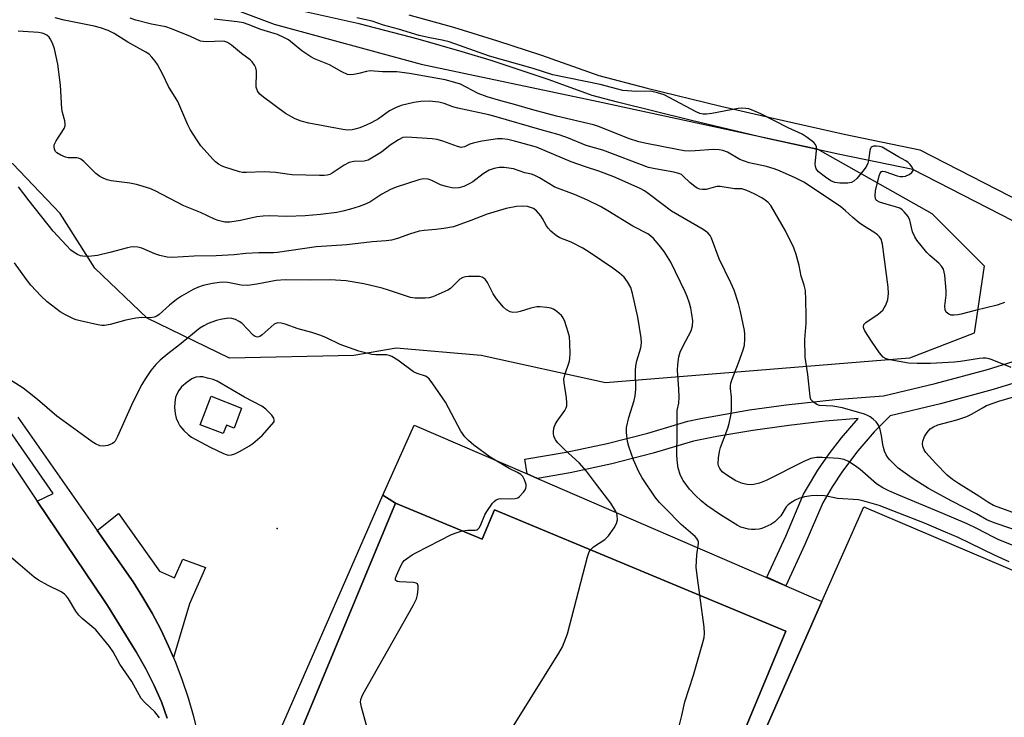
# Model space of a CAD drawing. Units: inches. Extents: x 1279759 to 1285759, y 469453 to 473454.
# Drawn here: x 1281103 to 1281386, y 471372 to 471572 of the extents above; entities that cross this region are included whole.
import ezdxf

# ---------------------------------------------------------------- set-up
doc = ezdxf.new("R2010")
doc.units = ezdxf.units.IN
doc.header["$MEASUREMENT"] = 0
for name, color, linetype in [('BLDG-Footprint', 5, 'Continuous'), ('CULTRL-Pad', 6, 'Continuous'), ('ELEV-Spot Elevation', 7, 'Continuous'), ('NTRL-Trees', 3, 'Continuous'), ('TRANS-Non Street Sidewalk', 7, 'Continuous'), ('TRANS-Parking Lot', 4, 'Continuous'), ('TRANS-Street Sidewalk', 7, 'Continuous'), ('Undefined', 1, 'Continuous')]:
    doc.layers.add(name, color=color, linetype=linetype)

msp = doc.modelspace()

# ---------------------------------------------------------------- linework, layer by layer
at = {"layer": 'BLDG-Footprint'}
msp.add_polyline3d([(1281164.49, 471322.23, 258.39), (1281210.67, 471433.36, 258.39), (1281235.63, 471422.98, 258.39), (1281239.14, 471431.43, 258.39), (1281322.88, 471396.62, 258.39), (1281296.99, 471334.35, 258.39)], dxfattribs=at)
at = {"layer": 'CULTRL-Pad'}
for points in [[(1281166.38, 471460.73), (1281164.25, 471454.92), (1281162.07, 471455.76), (1281161.14, 471453.36), (1281154.49, 471455.94), (1281157.66, 471464.12)], [(1281333.29, 471405.07), (1281311.49, 471355.74), (1281334.45, 471345.83), (1281332.08, 471340.37), (1281330.79, 471340.9), (1281323.49, 471323.34), (1281296.99, 471334.35), (1281322.88, 471396.62), (1281239.14, 471431.43), (1281235.63, 471422.98), (1281210.67, 471433.36), (1281206.99, 471435.65), (1281216, 471455.85), (1281248.52, 471441.77), (1281251.51, 471440.48), (1281322.89, 471409.57)], [(1281334.45, 471345.83), (1281311.49, 471355.74), (1281333.29, 471405.07), (1281345.34, 471432.32), (1281440.99, 471391.57), (1281408.12, 471314), (1281365.71, 471332.32), (1281356.83, 471336.15)]]:
    msp.add_lwpolyline(points, close=True, dxfattribs=at)
at = {"layer": 'ELEV-Spot Elevation'}
msp.add_point((1281176.63, 471426.06, 259.46), dxfattribs=at)
at = {"layer": 'NTRL-Trees'}
msp.add_lwpolyline([(1281377.08, 471482.27), (1281358.45, 471475.11), (1281271.07, 471467.95), (1281235.25, 471475.83), (1281210.9, 471477.98), (1281198.72, 471475.83), (1281162.91, 471475.11), (1281139.27, 471486.57), (1281124.23, 471500.9), (1281114.2, 471516.66), (1281100.59, 471530.98), (1281068.36, 471541.01), (1281055.47, 471553.19), (1281050.46, 471566.8), (1281064.07, 471578.97), (1281089.85, 471591.86), (1281117.79, 471587.57), (1281155.03, 471578.97), (1281175.8, 471571.09), (1281218.06, 471559.63), (1281268.92, 471548.89), (1281331.95, 471535.28), (1281364.9, 471516.66), (1281379.94, 471501.61)], close=True, dxfattribs=at)
at = {"layer": 'TRANS-Non Street Sidewalk'}
msp.add_lwpolyline([(1281146.78, 471389.04), (1281145.36, 471392.25), (1281143.14, 471397.04), (1281140.69, 471401.72), (1281138.05, 471406.3), (1281135.23, 471410.76), (1281124.87, 471425.54), (1281131.02, 471430.37), (1281142.78, 471413.8), (1281147.08, 471411.9), (1281149.47, 471417.29), (1281156.01, 471414.87), (1281151.4, 471404.42)], close=True, dxfattribs=at)
for points in [[(1281388.15, 471514.54, 0), (1281359.46, 471529.3, 0), (1281338.44, 471533.65, 0), (1281317.07, 471538.37, 0), (1281295.76, 471543.39, 0), (1281274.54, 471548.7, 0), (1281267.2, 471550.63, 0), (1281254.83, 471555.1, 0), (1281238.2, 471560.62, 0), (1281229.83, 471563.19, 0), (1281217.2, 471566.8, 0), (1281200.24, 471571.17, 0), (1281182.93, 471575.06, 0)], [(1281214.51, 471573.74, 0), (1281227.3, 471570.19, 0), (1281240.01, 471566.35, 0), (1281252.62, 471562.21, 0), (1281269.14, 471556.31, 0), (1281283.07, 471552.72, 0), (1281304.24, 471547.52, 0), (1281318.4, 471544.22, 0), (1281339.69, 471539.51, 0), (1281361.48, 471534.98, 0), (1281390.93, 471519.85, 0)], [(1281397.56, 471470.7, 0), (1281382.54, 471466.07, 0), (1281367.37, 471461.93, 0), (1281352.89, 471458.48, 0), (1281348.35, 471453.9, 0), (1281343.57, 471448.4, 0), (1281339.19, 471442.58, 0), (1281336.19, 471438.03, 0), (1281333.5, 471433.47, 0), (1281328.41, 471421.46, 0), (1281322.89, 471409.57, 0), (1281317.43, 471412.06, 0), (1281322.93, 471423.9, 0), (1281328.01, 471435.92, 0), (1281329.11, 471437.91, 0), (1281332.13, 471442.83, 0), (1281335.39, 471447.59, 0), (1281338.9, 471452.16, 0), (1281343.72, 471457.73, 0), (1281334.19, 471456.91, 0), (1281323.78, 471455.73, 0), (1281313.41, 471454.27, 0), (1281303.08, 471452.51, 0), (1281296.38, 471451.21, 0), (1281284.79, 471447.72, 0), (1281272.89, 471444.67, 0), (1281260.88, 471442.11, 0), (1281251.51, 471440.48, 0), (1281248.52, 471441.77, 0), (1281247.87, 471445.99, 0), (1281259.75, 471448, 0), (1281271.52, 471450.51, 0), (1281283.18, 471453.5, 0), (1281294.72, 471456.97, 0), (1281298.51, 471457.75, 0), (1281312.48, 471460.19, 0), (1281323.02, 471461.69, 0), (1281337.12, 471463.22, 0), (1281351.01, 471464.2, 0), (1281365.89, 471467.74, 0), (1281380.86, 471471.83, 0), (1281395.7, 471476.4, 0)], [(1281172.89, 471357.56, 0), (1281206.99, 471435.65, 0), (1281210.67, 471433.36, 0), (1281164.49, 471322.23, 0)]]:
    msp.add_polyline3d(points, dxfattribs=at)
at = {"layer": 'TRANS-Parking Lot'}
msp.add_polyline3d([(1281087.12, 471464.54, 0), (1281107.64, 471433.94, 0), (1281126.91, 471405.39, 0), (1281127.86, 471403.92, 0), (1281135.16, 471392.14, 0), (1281136.04, 471390.65, 0), (1281138.85, 471385.77, 0), (1281138.96, 471385.58, 0), (1281141.2, 471381.17, 0), (1281141.29, 471380.98, 0), (1281143.25, 471376.43, 0), (1281143.33, 471376.24, 0), (1281145, 471371.58, 0)], dxfattribs=at)
at = {"layer": 'TRANS-Street Sidewalk'}
for points in [[(1281145, 471371.58), (1281143.33, 471376.24), (1281143.25, 471376.43), (1281141.29, 471380.98), (1281141.2, 471381.17), (1281138.96, 471385.58), (1281138.85, 471385.77), (1281136.04, 471390.65), (1281135.16, 471392.14), (1281127.86, 471403.92), (1281126.91, 471405.39), (1281107.64, 471433.94), (1281112.24, 471436.14), (1281071.43, 471494.88)], [(1281102.04, 471458.11), (1281124.87, 471425.54), (1281135.23, 471410.76), (1281138.05, 471406.3), (1281140.69, 471401.72), (1281143.14, 471397.04), (1281145.36, 471392.25), (1281146.78, 471389.04), (1281147.47, 471387.41), (1281149.34, 471382.46), (1281151, 471377.45), (1281152.46, 471372.38), (1281153.72, 471367.25)]]:
    msp.add_lwpolyline(points, dxfattribs=at)
at = {"layer": 'Undefined'}
for points, elevation in [([(1281403.34, 471415.31), (1281384.19, 471422.88), (1281382.63, 471423.58), (1281377.79, 471426.12), (1281375.05, 471427.42), (1281368.02, 471430.43), (1281355.36, 471435.65), (1281352.51, 471436.91), (1281350.76, 471437.8), (1281348.95, 471438.98), (1281344.25, 471443.05), (1281342.87, 471444.12), (1281340.93, 471445.36), (1281339.7, 471445.9), (1281338.08, 471446.22), (1281333.39, 471446.55), (1281331.73, 471446.5), (1281330.14, 471446.22), (1281328.06, 471445.39), (1281317.28, 471439.87), (1281315.37, 471439.13), (1281313.66, 471438.7), (1281312.84, 471438.65), (1281311.75, 471438.71), (1281310.4, 471439), (1281308.57, 471439.79), (1281306.26, 471441.2), (1281304.58, 471442.41), (1281303.9, 471443.33), (1281303.57, 471444.12), (1281303.47, 471444.68), (1281303.58, 471446.44), (1281303.84, 471448.21), (1281304.1, 471449.36), (1281306.25, 471454.92), (1281306.64, 471456.32), (1281307.13, 471458.61), (1281307.28, 471460.06), (1281307.31, 471462.38), (1281307.25, 471463.83), (1281306.95, 471466.31), (1281306.96, 471467.09), (1281307.08, 471467.89), (1281307.44, 471469.01), (1281309.3, 471473.69), (1281310.61, 471477.47), (1281310.98, 471478.84), (1281311.12, 471480.52), (1281311.12, 471481.93), (1281311, 471483.07), (1281309.86, 471488.51), (1281309.28, 471490.77), (1281308.01, 471494.62), (1281307.07, 471496.75), (1281303.74, 471503.61), (1281301.5, 471509.56), (1281301.11, 471510.29), (1281300.45, 471511.06), (1281299.09, 471512.04), (1281290.05, 471517.33), (1281287.23, 471519.4), (1281283.36, 471522.45), (1281282.24, 471523.22), (1281281.01, 471523.84), (1281273.46, 471527.2), (1281269.16, 471528.87), (1281265.31, 471530.08), (1281261.16, 471531.53), (1281251.17, 471535.71), (1281245.23, 471537.4), (1281242.95, 471537.95), (1281241.31, 471538.14), (1281239.95, 471538.14), (1281235.44, 471537.49), (1281233, 471536.92), (1281232.01, 471536.56), (1281230.48, 471535.84), (1281230.03, 471535.7), (1281229.54, 471535.66), (1281228.51, 471535.88), (1281224.27, 471537.44), (1281222.65, 471537.92), (1281221.23, 471538.09), (1281213.88, 471538.58), (1281212.75, 471538.48), (1281211.49, 471537.88), (1281209.1, 471536.28), (1281206.61, 471534.27), (1281202.77, 471532.04), (1281201.68, 471531.68), (1281198.64, 471531.62), (1281197.33, 471531.29), (1281195.88, 471530.55), (1281192.49, 471528.24), (1281191.77, 471527.89), (1281191.02, 471527.67), (1281190.19, 471527.58), (1281188.77, 471527.57), (1281180.96, 471527.8), (1281179.52, 471527.93), (1281176.14, 471528.41), (1281172.86, 471528.69), (1281167.82, 471528.42), (1281166.69, 471528.47), (1281165.83, 471528.64), (1281161.6, 471529.95), (1281160.79, 471530.28), (1281159.79, 471530.86), (1281158.86, 471531.56), (1281158.23, 471532.16), (1281154.68, 471536.08), (1281153.49, 471537.81), (1281151.57, 471540.84), (1281150.92, 471542.17), (1281148.05, 471548.88), (1281145.36, 471553.22), (1281143.79, 471556.6), (1281142.22, 471559.49), (1281141.58, 471560.49), (1281140.63, 471561.61), (1281139.79, 471562.43), (1281138.87, 471563.08), (1281133.66, 471565.95), (1281129.72, 471568.42), (1281128.01, 471569.25), (1281125.82, 471570.02), (1281123.97, 471570.57), (1281115.39, 471572.29), (1281112.81, 471572.96)], 268), ([(1281396.91, 471422.93), (1281382.8, 471427.75), (1281380.71, 471428.62), (1281377.7, 471430.27), (1281370.6, 471433.92), (1281363.95, 471437.64), (1281359.2, 471440.56), (1281355.18, 471443.43), (1281352.78, 471445.87), (1281352.24, 471446.53), (1281351.78, 471447.23), (1281351.32, 471448.3), (1281350.97, 471449.4), (1281350.79, 471450.25), (1281350.46, 471452.84), (1281350.01, 471454.51), (1281349.62, 471455.59), (1281349.37, 471456.09), (1281348.85, 471456.74), (1281348.04, 471457.53), (1281347.15, 471458.22), (1281346.38, 471458.62), (1281345.54, 471458.92), (1281339.25, 471460.76), (1281336.46, 471461.27), (1281332.62, 471461.49), (1281331.8, 471461.74), (1281330.85, 471462.37), (1281330.44, 471462.77), (1281330.12, 471463.22), (1281329.86, 471464.01), (1281329.26, 471470.41), (1281328.42, 471475.37), (1281328.33, 471480.4), (1281328.71, 471485.05), (1281328.77, 471487.28), (1281328.68, 471491.87), (1281328.53, 471494.5), (1281328.17, 471496.06), (1281327.32, 471498.63), (1281326.72, 471501.7), (1281325.92, 471504.85), (1281325.19, 471506.75), (1281322.77, 471511.68), (1281318.59, 471518.93), (1281317.85, 471519.8), (1281316.99, 471520.54), (1281316.04, 471521.12), (1281313.79, 471522.27), (1281311.65, 471523.25), (1281310.29, 471523.71), (1281308.11, 471523.73), (1281304, 471524.39), (1281303.18, 471524.41), (1281302.64, 471524.32), (1281299.99, 471523.58), (1281298.93, 471523.52), (1281298.15, 471523.62), (1281297.4, 471523.93), (1281296.7, 471524.4), (1281295.36, 471525.51), (1281293.33, 471527.52), (1281292.88, 471527.83), (1281292.14, 471528.17), (1281290.73, 471528.52), (1281285.31, 471529.47), (1281283.42, 471529.92), (1281270.24, 471534.89), (1281265.47, 471536.25), (1281260.44, 471538.34), (1281257.7, 471539.26), (1281252.19, 471540.77), (1281239.63, 471544.49), (1281237.49, 471545.02), (1281228.57, 471546.92), (1281227.18, 471547.34), (1281224.69, 471548.32), (1281223.15, 471548.68), (1281220.37, 471548.93), (1281217.93, 471548.88), (1281215.95, 471548.55), (1281212.26, 471547.69), (1281210.7, 471547.07), (1281208.97, 471546.19), (1281205.77, 471543.88), (1281203.84, 471542.82), (1281202.27, 471542.09), (1281200.37, 471541.34), (1281198.99, 471540.87), (1281198.17, 471540.69), (1281196.86, 471540.63), (1281195.48, 471540.78), (1281185.74, 471542.61), (1281183.57, 471543.17), (1281181.77, 471543.86), (1281179.01, 471545.39), (1281172.72, 471550.08), (1281171.61, 471551.01), (1281171.23, 471551.45), (1281170.94, 471551.93), (1281170.59, 471553.02), (1281170.55, 471553.79), (1281170.71, 471556.58), (1281170.7, 471557.73), (1281170.51, 471558.55), (1281170.11, 471559.3), (1281169.44, 471560.23), (1281168.84, 471560.84), (1281166.36, 471562.69), (1281163.54, 471565.06), (1281162.36, 471565.81), (1281161.58, 471566.1), (1281161.05, 471566.17), (1281156.18, 471566.06), (1281155.34, 471566.1), (1281154.54, 471566.26), (1281151.72, 471567.51), (1281146.22, 471569.74), (1281144.63, 471570.31), (1281140.46, 471571.14), (1281135.98, 471572.28), (1281134.34, 471572.82)], 270), ([(1281387.7, 471472.34), (1281382.22, 471474.57), (1281381.38, 471474.84), (1281380.38, 471475.03), (1281379.62, 471475.07), (1281378.6, 471474.99), (1281373.17, 471474.14), (1281371.43, 471473.94), (1281364.48, 471473.57), (1281360.66, 471473.5), (1281358.19, 471473.66), (1281352.85, 471474.59), (1281351.74, 471474.88), (1281350.92, 471475.37), (1281349.82, 471476.63), (1281347.5, 471479.91), (1281345.62, 471482.88), (1281345.3, 471483.61), (1281345.23, 471484.09), (1281345.38, 471484.74), (1281345.88, 471485.31), (1281349.47, 471487.73), (1281350.76, 471488.85), (1281351.23, 471489.55), (1281351.63, 471490.31), (1281352.21, 471491.92), (1281352.41, 471493.66), (1281352.33, 471495.44), (1281350.66, 471507.89), (1281350.3, 471509.25), (1281349.86, 471509.99), (1281349.3, 471510.56), (1281348.2, 471511.33), (1281345.21, 471513.14), (1281343.99, 471513.97), (1281342.17, 471515.52), (1281340.07, 471517.46), (1281338.68, 471518.58), (1281329.46, 471524.81), (1281328.12, 471525.65), (1281325.56, 471526.91), (1281321.04, 471528.94), (1281319.53, 471529.53), (1281317.36, 471530.15), (1281312.34, 471531.23), (1281310.72, 471531.76), (1281309.7, 471532.22), (1281306.09, 471534.25), (1281304.82, 471534.8), (1281303.76, 471535), (1281302.12, 471535.09), (1281296.87, 471534.66), (1281295.09, 471534.62), (1281293.67, 471534.7), (1281291.65, 471535.02), (1281282.88, 471536.78), (1281280.66, 471537.29), (1281277.68, 471538.23), (1281269.29, 471541.57), (1281267.56, 471542.17), (1281256.98, 471544.61), (1281250.12, 471546.5), (1281244.84, 471548.05), (1281240.97, 471549.02), (1281237.02, 471550.19), (1281234.41, 471551.21), (1281229.35, 471553.82), (1281227.73, 471554.37), (1281224.97, 471555.14), (1281214.72, 471556.89), (1281211.01, 471557.36), (1281206.96, 471557.4), (1281203.33, 471557.64), (1281202.3, 471557.48), (1281200.1, 471556.87), (1281198.72, 471556.59), (1281197.63, 471556.5), (1281196.83, 471556.65), (1281195.27, 471557.35), (1281191.65, 471559.44), (1281187.34, 471561.17), (1281186.3, 471561.68), (1281183.69, 471563.47), (1281179.87, 471566.57), (1281178.59, 471567.3), (1281176.69, 471568.14), (1281171.95, 471569.56), (1281168.25, 471571.02), (1281166.95, 471571.44), (1281165.11, 471571.75), (1281158.55, 471572.52)], 272), ([(1281385.8, 471491.11), (1281385.03, 471490.74), (1281383.65, 471490.34), (1281377.36, 471488.82), (1281373.3, 471487.69), (1281372.41, 471487.51), (1281371.3, 471487.42), (1281370.49, 471487.46), (1281369.76, 471487.69), (1281369.02, 471488.31), (1281368.7, 471488.97), (1281368.66, 471490.09), (1281368.99, 471493.15), (1281369, 471494.56), (1281368.63, 471498.95), (1281368.48, 471499.8), (1281368.2, 471500.61), (1281367.63, 471501.54), (1281366.91, 471502.36), (1281364.28, 471504.61), (1281363.47, 471505.42), (1281360.57, 471508.99), (1281359.97, 471510), (1281359.37, 471511.35), (1281358.52, 471514.76), (1281358.09, 471515.78), (1281356.97, 471517.1), (1281356.33, 471517.69), (1281355.66, 471518.15), (1281354.48, 471518.61), (1281351.74, 471519.32), (1281349.86, 471519.92), (1281349.17, 471520.28), (1281348.88, 471520.54), (1281348.7, 471520.85), (1281348.55, 471521.77), (1281348.74, 471523.16), (1281349.78, 471527.49), (1281350.05, 471528.25), (1281350.4, 471528.71), (1281350.7, 471528.82), (1281351.41, 471528.75), (1281354.96, 471527.51), (1281355.77, 471527.33), (1281356.56, 471527.26), (1281357.33, 471527.38), (1281358.33, 471527.85), (1281359.18, 471528.48), (1281359.53, 471529.02), (1281359.5, 471529.43), (1281359.18, 471530.09), (1281358.7, 471530.75), (1281358.13, 471531.34), (1281357.41, 471531.81), (1281355.1, 471533.04), (1281350.62, 471535.71), (1281349.81, 471535.97), (1281348.96, 471536.05), (1281348.14, 471535.98), (1281347.49, 471535.71), (1281347.24, 471535.32), (1281347.08, 471534.82), (1281346.67, 471531.89), (1281346.48, 471531.14), (1281346.22, 471530.48), (1281345.75, 471529.74), (1281344.64, 471528.34), (1281343.29, 471526.74), (1281342.46, 471525.93), (1281341.77, 471525.55), (1281340.72, 471525.35), (1281338.42, 471525.39), (1281337.03, 471525.59), (1281335.86, 471526.05), (1281334.3, 471527.1), (1281332.29, 471528.66), (1281331.9, 471529.08), (1281331.61, 471529.54), (1281331.42, 471530.22), (1281331.38, 471530.98), (1281331.73, 471534.7), (1281331.73, 471535.79), (1281331.48, 471536.51), (1281330.93, 471537.11), (1281329.05, 471538.52), (1281327.56, 471539.48), (1281323.55, 471541.34), (1281315.71, 471545.34), (1281313.04, 471546.47), (1281312.22, 471546.72), (1281311.4, 471546.85), (1281310.28, 471546.93), (1281309.16, 471546.9), (1281301.66, 471545.41), (1281300.11, 471545.18), (1281299.16, 471545.18), (1281298.2, 471545.43), (1281297.16, 471545.88), (1281287.9, 471550.75), (1281285.98, 471551.4), (1281284, 471551.79), (1281280, 471551.76), (1281276.03, 471552.07), (1281269.49, 471553.73), (1281255.95, 471556.53), (1281250.24, 471558.32), (1281237.68, 471561.88), (1281226.06, 471566.06), (1281224.12, 471566.53), (1281220.51, 471567.18), (1281217.46, 471567.87), (1281211.53, 471569.66), (1281207.22, 471570.84), (1281203.94, 471571.97), (1281199.58, 471572.92)], 274), ([(1281387.12, 471416.54), (1281382.9, 471418.45), (1281372.43, 471423.54), (1281368.81, 471425.03), (1281362.77, 471427.67), (1281349.73, 471432.71), (1281345.76, 471433.89), (1281343.82, 471434.32), (1281337.73, 471434.71), (1281335.12, 471435.3), (1281333.98, 471435.46), (1281331.64, 471435.59), (1281330.19, 471435.53), (1281328.27, 471435.15), (1281326.64, 471434.7), (1281325.58, 471434.21), (1281324.31, 471433.44), (1281323.59, 471432.92), (1281322.99, 471432.34), (1281321.43, 471429.76), (1281319.79, 471428.05), (1281318.61, 471427.23), (1281316.03, 471426.14), (1281315.23, 471425.91), (1281314.12, 471425.77), (1281313.01, 471425.77), (1281312.16, 471425.89), (1281309.95, 471426.51), (1281308.93, 471427.01), (1281307.63, 471427.77), (1281304.1, 471430.02), (1281300.17, 471432.74), (1281298.58, 471434.02), (1281296.91, 471435.55), (1281295.21, 471437.37), (1281293.39, 471439.86), (1281292.64, 471441.34), (1281291.95, 471443.45), (1281291.76, 471444.84), (1281291.61, 471447.09), (1281291.68, 471453.54), (1281291.62, 471458.56), (1281291.7, 471460.02), (1281292.14, 471462.09), (1281292.22, 471463.85), (1281292.16, 471466.21), (1281291.76, 471471.54), (1281291.83, 471473.24), (1281292.14, 471475.45), (1281292.52, 471476.8), (1281293.34, 471478.64), (1281295.64, 471482.92), (1281296.04, 471484.33), (1281296.14, 471485.76), (1281295.92, 471487.7), (1281295.59, 471489.41), (1281295.23, 471490.84), (1281294.56, 471492.8), (1281293.99, 471494.17), (1281289.88, 471502.63), (1281287.88, 471505.76), (1281286.52, 471507.58), (1281284.84, 471509.43), (1281284.04, 471510.17), (1281283.22, 471510.77), (1281278.87, 471513), (1281271.7, 471517.47), (1281269.65, 471518.66), (1281265.89, 471520.51), (1281262.14, 471522.17), (1281256.5, 471524.28), (1281252.04, 471526.92), (1281250.55, 471527.69), (1281249.73, 471527.94), (1281247.9, 471528.31), (1281244.55, 471529.52), (1281241.92, 471529.92), (1281240.46, 471529.92), (1281239.02, 471529.61), (1281237.64, 471529.1), (1281235.9, 471528.02), (1281232.86, 471525.78), (1281231.89, 471525.15), (1281230.27, 471524.39), (1281228.9, 471524.05), (1281227.26, 471523.97), (1281225.24, 471524.4), (1281223.56, 471524.94), (1281221.11, 471526.12), (1281220.02, 471526.49), (1281218.57, 471526.6), (1281217.41, 471526.39), (1281210.87, 471524.22), (1281209.19, 471523.6), (1281206.73, 471522.25), (1281203.27, 471519.94), (1281201.79, 471519.21), (1281200.25, 471518.67), (1281197.74, 471517.94), (1281195.49, 471517.35), (1281193.78, 471516.98), (1281189.13, 471516.38), (1281184.69, 471515.98), (1281179.42, 471515.79), (1281174.33, 471515.96), (1281172.64, 471515.91), (1281170.78, 471515.66), (1281166.12, 471514.62), (1281163.04, 471514.15), (1281161.62, 471514.21), (1281159.63, 471514.63), (1281158.6, 471515.03), (1281154.63, 471516.92), (1281149.82, 471518.83), (1281141.56, 471523.17), (1281140, 471523.87), (1281136.21, 471525.04), (1281134.26, 471525.37), (1281128.85, 471526.09), (1281127.72, 471526.39), (1281126.62, 471526.79), (1281125.61, 471527.32), (1281124.52, 471528.17), (1281123.49, 471529.13), (1281121.07, 471531.65), (1281120.18, 471532.33), (1281119.54, 471532.58), (1281119.04, 471532.66), (1281116.55, 471532.7), (1281115.74, 471532.84), (1281114.46, 471533.39), (1281113.3, 471534.13), (1281112.93, 471534.5), (1281112.59, 471535.15), (1281112.47, 471535.86), (1281112.53, 471536.36), (1281113.11, 471537.6), (1281115.4, 471541.14), (1281115.66, 471541.87), (1281115.69, 471542.41), (1281115.55, 471543.26), (1281114.89, 471545.75), (1281114.71, 471546.79), (1281114.36, 471553.59), (1281113.59, 471559.6), (1281112.63, 471564.05), (1281112.04, 471565.66), (1281111.4, 471566.91), (1281111.04, 471567.34), (1281110.37, 471567.89), (1281109.62, 471568.32), (1281109.08, 471568.51), (1281107.96, 471568.69), (1281103.62, 471568.95), (1281102.19, 471569.11)], 266), ([(1281298.21, 471406.88), (1281297.3, 471413.35), (1281297.13, 471415), (1281297.29, 471418.51), (1281297.77, 471421.8), (1281297.75, 471422.29), (1281297.61, 471422.74), (1281297.35, 471423.18), (1281296.82, 471423.78), (1281292.8, 471427.28), (1281288.16, 471431.9), (1281286.55, 471433.59), (1281285.32, 471435.1), (1281281.61, 471440.64), (1281280.61, 471442.39), (1281279.08, 471445.79), (1281277.74, 471449.71), (1281277.34, 471451.13), (1281277.06, 471453.7), (1281277.1, 471455.14), (1281277.79, 471457.97), (1281279.27, 471462.88), (1281279.61, 471464.23), (1281279.75, 471466.08), (1281279.68, 471471.39), (1281279.75, 471472.85), (1281280.08, 471474.34), (1281281.17, 471478.01), (1281281.39, 471479.44), (1281281.26, 471480.91), (1281280.34, 471486.82), (1281278.83, 471493.7), (1281278.34, 471495.36), (1281277.38, 471497.04), (1281276.38, 471498.37), (1281275.07, 471499.52), (1281273.18, 471500.9), (1281266.63, 471505.36), (1281264.49, 471506.71), (1281261.13, 471508.38), (1281257.9, 471509.62), (1281256.93, 471510.24), (1281255.37, 471511.6), (1281254.56, 471512.44), (1281254.05, 471513.16), (1281252.93, 471515.24), (1281252.46, 471515.95), (1281251.19, 471517.42), (1281250.32, 471518.07), (1281248.65, 471518.63), (1281247.19, 471518.81), (1281245.42, 471518.63), (1281242.47, 471518.12), (1281237, 471516.5), (1281232.35, 471514.65), (1281227.38, 471512.86), (1281224.53, 471512.36), (1281222.23, 471512.06), (1281218.86, 471511.76), (1281217.46, 471511.55), (1281214.69, 471510.72), (1281211.23, 471509.44), (1281209.51, 471509.04), (1281208.02, 471508.83), (1281203.91, 471508.49), (1281196.62, 471507.67), (1281187.87, 471507.04), (1281176.75, 471505.48), (1281175.6, 471505.39), (1281171.33, 471505.38), (1281167.64, 471505.12), (1281164.25, 471504.77), (1281159.07, 471504.45), (1281152.72, 471504.38), (1281146.44, 471504), (1281144.99, 471504.14), (1281142.85, 471504.62), (1281141.5, 471505.07), (1281137.68, 471506.65), (1281136.55, 471506.94), (1281135.44, 471507.05), (1281134.44, 471506.97), (1281133.62, 471506.81), (1281128.53, 471505.41), (1281124.93, 471504.63), (1281122.38, 471504.31), (1281120.75, 471504.36), (1281120.04, 471504.53), (1281119.24, 471504.88), (1281118.23, 471505.46), (1281117.29, 471506.16), (1281116.04, 471507.43), (1281112.22, 471511.63), (1281105.28, 471520.31), (1281102.28, 471524.32)], 264), ([(1281266.71, 471419.97), (1281267.64, 471420.8), (1281270.87, 471422.93), (1281271.89, 471423.95), (1281273.55, 471426.32), (1281274.25, 471427.55), (1281274.47, 471428.58), (1281274.41, 471429.91), (1281274.3, 471430.42), (1281273.97, 471431.18), (1281272.63, 471433.34), (1281268.42, 471438.73), (1281265.63, 471442.53), (1281263.5, 471444.94), (1281259.31, 471448.74), (1281257.3, 471450.72), (1281256.64, 471451.6), (1281256.22, 471452.6), (1281256.06, 471453.39), (1281256.06, 471453.92), (1281256.24, 471454.98), (1281256.57, 471456.02), (1281257.12, 471456.99), (1281259.35, 471460.06), (1281259.74, 471460.82), (1281259.89, 471461.36), (1281259.93, 471462.21), (1281259.83, 471463.68), (1281259.16, 471467.95), (1281259.1, 471469.07), (1281259.35, 471470.31), (1281260.65, 471474.17), (1281260.81, 471475.02), (1281260.86, 471476.19), (1281260.79, 471479.44), (1281260.65, 471481.2), (1281260.32, 471482.59), (1281259.36, 471485.61), (1281258.89, 471486.63), (1281258.35, 471487.31), (1281257.06, 471488.53), (1281256.11, 471489.17), (1281255.3, 471489.43), (1281254.16, 471489.64), (1281252.13, 471489.87), (1281251.27, 471489.87), (1281249.55, 471489.48), (1281246.55, 471488.47), (1281245.78, 471488.28), (1281244.45, 471488.22), (1281243.65, 471488.43), (1281242.62, 471488.99), (1281241.7, 471489.72), (1281239.67, 471492.14), (1281238.75, 471493.52), (1281237.08, 471496.86), (1281236.44, 471497.8), (1281235.62, 471498.36), (1281234.84, 471498.56), (1281231.66, 471498.55), (1281230.81, 471498.48), (1281230, 471498.3), (1281229.15, 471497.78), (1281226.88, 471495.45), (1281226.43, 471495.07), (1281225.69, 471494.62), (1281221.43, 471492.7), (1281220.32, 471492.41), (1281219.2, 471492.33), (1281216.36, 471492.36), (1281214.95, 471492.53), (1281208.65, 471494.64), (1281206.82, 471495.16), (1281201.56, 471496.46), (1281196.43, 471497.27), (1281191.86, 471497.59), (1281186.19, 471497.45), (1281178.96, 471497.6), (1281176.33, 471497.4), (1281170.8, 471496.36), (1281168.19, 471495.98), (1281166.29, 471496.03), (1281162.45, 471496.81), (1281160.91, 471496.91), (1281160.08, 471496.85), (1281158.08, 471496.53), (1281155.32, 471495.94), (1281153.76, 471495.39), (1281152.51, 471494.83), (1281149.1, 471492.9), (1281147.7, 471491.92), (1281145.67, 471490.32), (1281142.73, 471487.58), (1281142.05, 471487.11), (1281141.3, 471486.82), (1281140.23, 471486.71), (1281137.74, 471486.76), (1281135.99, 471486.55), (1281133.1, 471485.99), (1281128.62, 471484.73), (1281127.01, 471484.5), (1281126.21, 471484.5), (1281125.07, 471484.65), (1281119.95, 471485.76), (1281118.84, 471486.08), (1281118.05, 471486.4), (1281115.73, 471487.55), (1281114.24, 471488.39), (1281110.54, 471491.31), (1281108.79, 471492.87), (1281105.84, 471496.09), (1281104.55, 471497.68), (1281101.12, 471502.49)], 262), ([(1281229.87, 471425.38), (1281231.43, 471425.64), (1281233.59, 471425.63), (1281234.03, 471425.74), (1281234.38, 471425.94), (1281234.71, 471426.31), (1281235.1, 471426.99), (1281236.38, 471430.03), (1281236.9, 471431.01), (1281238.6, 471433.4), (1281238.99, 471433.81), (1281239.65, 471434.31), (1281240.38, 471434.65), (1281240.87, 471434.73), (1281243.61, 471434.66), (1281245.03, 471434.73), (1281245.8, 471434.94), (1281246.26, 471435.24), (1281247.44, 471436.51), (1281247.93, 471437.22), (1281248.17, 471437.7), (1281248.26, 471438.21), (1281248.2, 471438.74), (1281247.79, 471440.07), (1281247.28, 471441.05), (1281246.71, 471441.61), (1281245.75, 471442.18), (1281243.38, 471443.37), (1281237.92, 471446.6), (1281233.21, 471450.09), (1281231.61, 471451.36), (1281230.64, 471452.42), (1281229.45, 471454.05), (1281225.06, 471462.38), (1281221.41, 471467.69), (1281220.37, 471469.08), (1281219.76, 471469.64), (1281219.29, 471469.89), (1281216.9, 471470.63), (1281215.81, 471471.12), (1281211.31, 471474.48), (1281209.61, 471475.56), (1281208.83, 471475.86), (1281208.05, 471476), (1281205, 471476.04), (1281203.89, 471476.16), (1281200.15, 471477.08), (1281194.77, 471479.04), (1281190.79, 471480.93), (1281189.22, 471481.59), (1281186.6, 471482.44), (1281182.69, 471483.52), (1281178.9, 471484.86), (1281177.81, 471485.16), (1281176.78, 471485.2), (1281176.29, 471485.07), (1281175.81, 471484.82), (1281174.91, 471484.11), (1281172.29, 471481.73), (1281171.65, 471481.31), (1281170.98, 471481.14), (1281170.33, 471481.3), (1281169.74, 471481.72), (1281166.47, 471485.16), (1281165.74, 471485.65), (1281164.68, 471486.14), (1281163.58, 471486.5), (1281162.75, 471486.56), (1281160.81, 471486.28), (1281159.16, 471485.87), (1281156.77, 471485.04), (1281155.55, 471484.41), (1281154.37, 471483.66), (1281148.54, 471478.88), (1281145.15, 471476.32), (1281143, 471474.46), (1281141.77, 471473.28), (1281140.31, 471471.55), (1281138.75, 471469.19), (1281137.74, 471467.49), (1281135.85, 471463.98), (1281134.7, 471461.56), (1281130.72, 471452.5), (1281130.04, 471451.21), (1281129.68, 471450.79), (1281129.25, 471450.49), (1281127.98, 471450), (1281126.63, 471449.74), (1281125.61, 471449.89), (1281124.38, 471450.39), (1281123.39, 471450.99), (1281114.96, 471457.11), (1281113.31, 471458.36), (1281107.73, 471463.2), (1281104.98, 471465.4), (1281103.55, 471466.44), (1281098.56, 471469.61)], 260), ([(1281388.2, 471430.65), (1281382.61, 471432.75), (1281380.95, 471433.66), (1281378.41, 471435.39), (1281372.55, 471439.01), (1281370.84, 471440.2), (1281369.34, 471441.46), (1281366.03, 471444.74), (1281363.18, 471447.96), (1281362.73, 471448.67), (1281362.34, 471449.67), (1281362.22, 471450.45), (1281362.32, 471451.24), (1281362.8, 471452.53), (1281363.55, 471453.7), (1281364.45, 471454.75), (1281365.35, 471455.37), (1281366.63, 471455.88), (1281372.12, 471457.38), (1281374.91, 471458.33), (1281376.48, 471459.06), (1281379.61, 471460.92), (1281380.6, 471461.43), (1281384.16, 471462.68), (1281388.06, 471463.89)], 272), ([(1281211.61, 471335.7), (1281200.92, 471374.68), (1281200.63, 471376.12), (1281200.68, 471376.93), (1281200.97, 471377.74), (1281201.37, 471378.53), (1281215.78, 471403.98), (1281216.69, 471405.85), (1281216.94, 471407), (1281217.14, 471408.77), (1281217.15, 471409.58), (1281216.94, 471410.2), (1281216.59, 471410.42), (1281215.86, 471410.55), (1281211.85, 471410.71), (1281211.13, 471410.88), (1281210.67, 471411.2), (1281210.66, 471411.8), (1281210.91, 471412.54), (1281212.13, 471415.21), (1281212.68, 471416.23), (1281213.19, 471416.88), (1281213.82, 471417.41), (1281215.45, 471418.49), (1281216.71, 471419.21), (1281226.78, 471424.32), (1281228.13, 471424.89), (1281229.87, 471425.38)], 260), ([(1281142.84, 471371.65), (1281141.46, 471373.35), (1281138.51, 471376.14), (1281137.57, 471377.21), (1281134.84, 471382.07), (1281131.39, 471387.1), (1281129.43, 471390.65), (1281128.45, 471392.14), (1281124.47, 471396.94), (1281123.36, 471397.95), (1281120.6, 471400.22), (1281119.58, 471401.21), (1281118.77, 471402.37), (1281116.63, 471405.9), (1281116.08, 471406.59), (1281115.45, 471407.21), (1281114.49, 471407.87), (1281110.82, 471409.72), (1281108, 471411.28), (1281106.77, 471412.08), (1281095.96, 471421.34)], 258), ([(1281241.19, 471363.8), (1281257.66, 471390.23), (1281258.67, 471392.05), (1281260.08, 471395.83), (1281265.89, 471417.98), (1281266.35, 471419.37), (1281266.71, 471419.97)], 262), ([(1281291.04, 471364.64), (1281293, 471372.33), (1281293.88, 471376.23), (1281296.32, 471383.92), (1281299.07, 471393.34), (1281299.43, 471394.78), (1281299.53, 471395.87), (1281299.47, 471397.76), (1281298.21, 471406.88)], 264)]:
    msp.add_lwpolyline(points, dxfattribs=dict(at, elevation=elevation))
at = {"layer": 'Undefined', "elevation": 258}
msp.add_lwpolyline([(1281154.38, 471469.74), (1281153.22, 471469.57), (1281152.14, 471469.14), (1281150.71, 471468.14), (1281149.15, 471466.82), (1281148.32, 471465.73), (1281147.69, 471464.54), (1281147.44, 471463.73), (1281147.2, 471462.3), (1281147.12, 471460.86), (1281147.29, 471459.2), (1281147.62, 471457.86), (1281148.14, 471456.57), (1281148.69, 471455.6), (1281149.84, 471454.24), (1281151.1, 471452.99), (1281152.04, 471452.33), (1281157.35, 471449.49), (1281161.17, 471447.62), (1281162.25, 471447.25), (1281162.76, 471447.2), (1281163.53, 471447.27), (1281164.46, 471447.57), (1281165.96, 471448.33), (1281168.46, 471449.72), (1281169.63, 471450.56), (1281172.28, 471452.87), (1281175.76, 471456.75), (1281175.78, 471457.27), (1281175.63, 471457.8), (1281175.08, 471458.71), (1281173.34, 471460.42), (1281172.18, 471461.31), (1281167.28, 471463.83), (1281159.34, 471468.49), (1281158.27, 471468.9), (1281156.61, 471469.35), (1281155.21, 471469.66)], close=True, dxfattribs=at)

doc.saveas('drawing.dxf')
